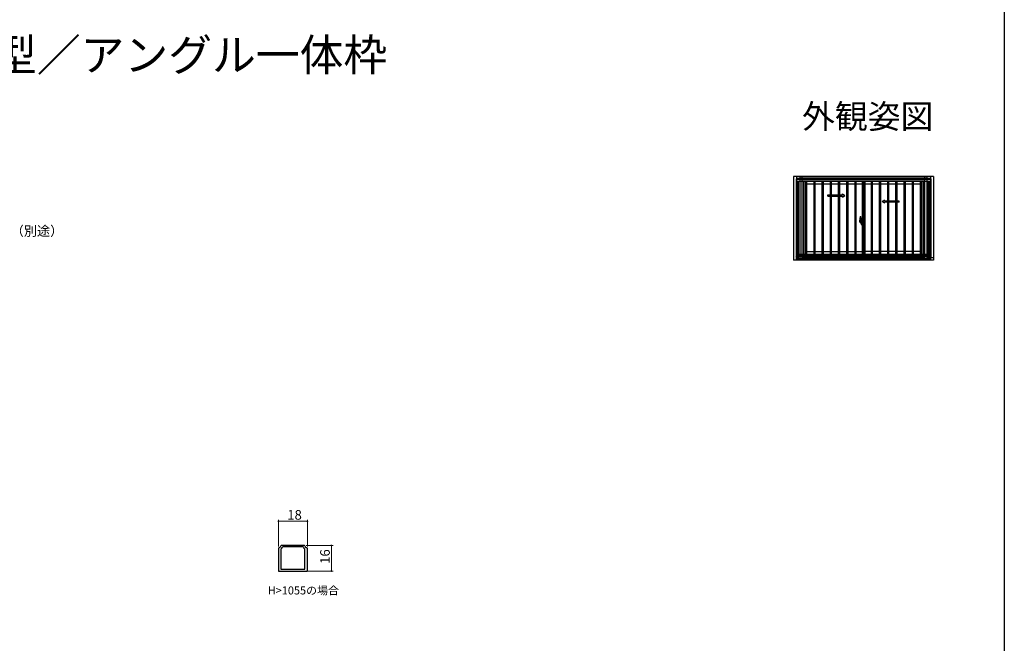
# Model space of a CAD drawing. Extents: x 0 to 990, y 0 to 1603.
# Drawn here: x 377 to 990, y 389 to 777 of the extents above; entities that cross this region are included whole.
import ezdxf
from ezdxf.enums import TextEntityAlignment as Align

# ---------------------------------------------------------------- set-up
doc = ezdxf.new("R2010")
doc.units = 0
for name, color, linetype in [('USER1', 3, 'CONTINUOUS'), ('YKK_A1', 4, 'CONTINUOUS'), ('YKK_ZWAK', 7, 'CONTINUOUS')]:
    doc.layers.add(name, color=color, linetype=linetype)
doc.layers.add('YKK_11', color=7, linetype='CONTINUOUS', lineweight=30)
doc.layers.add('YKK_D', color=6, linetype='CONTINUOUS', lineweight=13)
doc.styles.get("Standard").update_dxf_attribs({"font": 'txt', "bigfont": 'BIGFONT'})

msp = doc.modelspace()

# ---------------------------------------------------------------- linework, layer by layer
at = {"layer": 'YKK_11', "color": 0, "linetype": 'ByBlock', "lineweight": -2, "ltscale": 0.5}
for p, q in [((538.17, 448.08), (537.92, 447.78)), ((537.92, 447.78), (537.92, 433.56)), ((539.7, 449.56), (539.4, 449.31)), ((554.15, 449.56), (539.7, 449.56)), ((540.63, 448.56), (540.36, 448.39)), ((553.22, 448.56), (540.63, 448.56)), ((553.49, 448.39), (553.22, 448.56)), ((554.45, 449.31), (554.15, 449.56)), ((555.92, 447.78), (555.67, 448.08)), ((555.92, 433.56), (555.92, 447.78)), ((539.54, 447.4), (539.42, 447.16)), ((539.42, 447.16), (539.42, 434.76)), ((554.42, 447.16), (554.3, 447.4)), ((554.42, 434.76), (554.42, 447.16)), ((537.92, 433.56), (555.92, 433.56)), ((539.42, 434.76), (554.42, 434.76)), ((539.42, 434.76), (554.42, 434.76))]:
    msp.add_line(p, q, dxfattribs=at)
for centre, radius, start, end in [((537.92, 449.56), 1.5, 279.59407, 350.40593), ((537.92, 449.56), 2.7, 306.8699, 334.32071), ((555.92, 449.56), 2.7, 205.67929, 233.1301), ((555.92, 449.56), 1.5, 189.59407, 260.40593)]:
    msp.add_arc(centre, radius, start, end, dxfattribs=at)
at = {"layer": 'YKK_A1', "linetype": 'ByBlock', "lineweight": -2}
for p, q in [((945.89, 679.28), (858.69, 679.28)), ((858.69, 679.28), (858.69, 627.18)), ((860.29, 677.95), (860.29, 628.73)), ((860.49, 677.95), (860.29, 677.95)), ((860.49, 679.28), (860.49, 676.2)), ((944.09, 678.03), (860.49, 678.03)), ((860.49, 677.7), (944.09, 677.7)), ((944.09, 676.2), (860.49, 676.2)), ((861.04, 676.2), (861.04, 629.38)), ((861.11, 628.13), (861.11, 676.2)), ((861.86, 628.13), (861.86, 676.2)), ((866.21, 628.13), (866.21, 676.2)), ((866.96, 628.13), (866.96, 676.2)), ((871.31, 676.2), (871.31, 628.13)), ((872.06, 676.2), (872.06, 628.13)), ((876.41, 676.2), (876.41, 628.13)), ((877.16, 676.2), (877.16, 628.13)), ((881.51, 676.2), (881.51, 628.13)), ((882.26, 676.2), (882.26, 628.13)), ((886.61, 676.2), (886.61, 628.13)), ((887.36, 676.2), (887.36, 628.13)), ((891.71, 676.2), (891.71, 628.13)), ((892.46, 676.2), (892.46, 628.13)), ((896.81, 676.2), (896.81, 628.13)), ((897.56, 676.2), (897.56, 628.13)), ((901.91, 676.2), (901.91, 628.13)), ((902.66, 676.2), (902.66, 628.13)), ((907.01, 676.2), (907.01, 628.03)), ((907.76, 676.2), (907.76, 628.03)), ((912.11, 676.2), (912.11, 628.13)), ((912.86, 676.2), (912.86, 628.13)), ((917.21, 676.2), (917.21, 628.13)), ((917.96, 676.2), (917.96, 628.13)), ((922.31, 676.2), (922.31, 628.13)), ((923.06, 676.2), (923.06, 628.13)), ((927.41, 676.2), (927.41, 628.13)), ((928.16, 676.2), (928.16, 628.13)), ((932.51, 676.2), (932.51, 628.13)), ((933.26, 676.2), (933.26, 628.13)), ((937.61, 676.2), (937.61, 628.13)), ((938.36, 676.2), (938.36, 628.13)), ((942.71, 628.13), (942.71, 676.2)), ((943.46, 628.13), (943.46, 676.2)), ((943.54, 676.2), (943.54, 629.38)), ((944.09, 679.28), (944.09, 676.2)), ((944.09, 677.95), (944.29, 677.95)), ((944.29, 677.95), (944.29, 628.73)), ((945.89, 679.28), (945.89, 627.18)), ((945.89, 627.18), (858.69, 627.18)), ((860.04, 629.23), (860.04, 629.38)), ((860.29, 628.73), (860.49, 628.73)), ((860.49, 628.73), (860.29, 628.73)), ((860.49, 627.18), (860.49, 629.38)), ((860.49, 628.73), (860.49, 629.38)), ((861.11, 629.38), (860.49, 629.38)), ((944.06, 628.13), (860.51, 628.13)), ((860.51, 628.13), (860.51, 627.93)), ((944.06, 627.93), (860.51, 627.93)), ((860.54, 629.33), (860.54, 628.13)), ((861.11, 629.33), (860.54, 629.33)), ((861.11, 630.83), (861.04, 630.83)), ((861.11, 630.13), (861.04, 630.13)), ((861.11, 629.75), (861.04, 629.75)), ((866.21, 630.83), (861.86, 630.83)), ((866.21, 630.13), (861.86, 630.13)), ((866.21, 629.75), (861.86, 629.75)), ((866.21, 629.33), (861.86, 629.33)), ((871.31, 630.83), (866.96, 630.83)), ((871.31, 630.13), (866.96, 630.13)), ((871.31, 629.75), (866.96, 629.75)), ((871.31, 629.33), (866.96, 629.33)), ((876.41, 630.83), (872.06, 630.83)), ((876.41, 630.13), (872.06, 630.13)), ((876.41, 629.75), (872.06, 629.75)), ((876.41, 629.33), (872.06, 629.33)), ((881.51, 630.83), (877.16, 630.83)), ((881.51, 630.13), (877.16, 630.13)), ((881.51, 629.75), (877.16, 629.75)), ((881.51, 629.23), (877.16, 629.23)), ((886.61, 630.83), (882.26, 630.83)), ((886.61, 630.13), (882.26, 630.13)), ((886.61, 629.75), (882.26, 629.75)), ((886.61, 629.23), (882.26, 629.23)), ((891.71, 630.83), (887.36, 630.83)), ((891.71, 630.13), (887.36, 630.13)), ((891.71, 629.75), (887.36, 629.75)), ((891.71, 629.23), (887.36, 629.23)), ((896.81, 630.83), (892.46, 630.83)), ((896.81, 630.13), (892.46, 630.13)), ((896.81, 629.75), (892.46, 629.75)), ((896.81, 629.23), (892.46, 629.23)), ((901.91, 630.83), (897.56, 630.83)), ((901.91, 630.13), (897.56, 630.13)), ((901.91, 629.75), (897.56, 629.75)), ((901.91, 629.23), (897.56, 629.23)), ((907.01, 630.83), (902.66, 630.83)), ((907.01, 630.13), (902.66, 630.13)), ((907.01, 629.75), (902.66, 629.75)), ((907.01, 629.23), (902.66, 629.23)), ((912.11, 630.83), (907.76, 630.83)), ((912.11, 630.13), (907.76, 630.13)), ((912.11, 629.75), (907.76, 629.75)), ((912.11, 629.23), (907.76, 629.23)), ((917.21, 630.83), (912.86, 630.83)), ((917.21, 630.13), (912.86, 630.13)), ((917.21, 629.75), (912.86, 629.75)), ((917.21, 629.23), (912.86, 629.23)), ((922.31, 630.83), (917.96, 630.83)), ((922.31, 630.13), (917.96, 630.13)), ((922.31, 629.75), (917.96, 629.75)), ((922.31, 629.23), (917.96, 629.23)), ((927.41, 630.83), (923.06, 630.83)), ((927.41, 630.13), (923.06, 630.13)), ((927.41, 629.75), (923.06, 629.75)), ((927.41, 629.23), (923.06, 629.23)), ((932.51, 630.83), (928.16, 630.83)), ((932.51, 630.13), (928.16, 630.13)), ((932.51, 629.75), (928.16, 629.75)), ((932.51, 629.23), (928.16, 629.23)), ((937.61, 630.83), (933.26, 630.83)), ((937.61, 630.13), (933.26, 630.13)), ((937.61, 629.75), (933.26, 629.75)), ((937.61, 629.23), (933.26, 629.23)), ((942.71, 630.83), (938.36, 630.83)), ((942.71, 630.13), (938.36, 630.13)), ((942.71, 629.75), (938.36, 629.75)), ((942.71, 629.23), (938.36, 629.23)), ((944.09, 629.38), (943.46, 629.38)), ((943.46, 629.33), (944.04, 629.33)), ((944.04, 629.33), (944.04, 628.13)), ((944.06, 628.13), (944.06, 627.93)), ((944.09, 627.18), (944.09, 629.38)), ((944.29, 628.73), (944.09, 628.73)), ((944.09, 628.73), (944.29, 628.73)), ((945.89, 628.78), (944.29, 628.78)), ((944.54, 629.38), (944.54, 629.23))]:
    msp.add_line(p, q, dxfattribs=at)
at = {"layer": 'YKK_A1'}
for p, q in [((862.64, 678.68), (862.64, 627.88)), ((941.44, 679.18), (863.14, 679.18)), ((863.99, 679.18), (863.99, 627.38)), ((940.59, 678.03), (863.99, 678.03)), ((940.59, 676.53), (863.99, 676.53)), ((864.99, 676.53), (864.99, 630.78)), ((866.59, 676.53), (866.59, 630.78)), ((901.41, 674.58), (866.59, 674.58)), ((901.41, 676.53), (901.41, 630.78)), ((903.16, 676.53), (903.16, 630.78)), ((937.99, 674.58), (903.16, 674.58)), ((937.99, 630.78), (937.99, 676.53)), ((939.59, 630.78), (939.59, 676.53)), ((940.59, 627.38), (940.59, 679.18)), ((941.94, 627.88), (941.94, 678.68)), ((889.17, 667.97), (889.17, 668.59)), ((889.17, 668.59), (890.67, 667.59)), ((880.01, 667.97), (889.17, 667.97)), ((880.01, 667.22), (880.01, 667.97)), ((880.01, 667.22), (889.18, 667.22)), ((889.18, 666.59), (890.67, 667.59)), ((889.18, 666.59), (889.18, 667.22)), ((915.4, 664.72), (913.9, 663.72)), ((915.4, 662.72), (913.9, 663.72)), ((915.4, 664.09), (915.4, 664.72)), ((924.46, 664.09), (915.4, 664.09)), ((915.4, 662.72), (915.4, 663.34)), ((924.46, 663.34), (915.4, 663.34)), ((924.46, 663.34), (924.46, 664.09)), ((901.07, 651.43), (899.93, 651.43)), ((900.03, 651.43), (900.95, 651.43)), ((900.06, 650.95), (900.06, 652.16)), ((900.69, 650.9), (900.08, 650.92)), ((900.22, 654.41), (900.68, 654.43)), ((900.41, 650.46), (900.41, 650.54)), ((900.41, 650.46), (900.56, 650.46)), ((900.56, 650.56), (900.44, 650.56)), ((900.6, 651.43), (901.56, 651.43)), ((900.61, 650.61), (900.61, 650.9)), ((900.71, 650.92), (900.71, 654.41)), ((900.71, 652.17), (900.71, 650.61)), ((900.71, 651.93), (900.76, 651.93)), ((900.71, 651.93), (900.71, 650.93)), ((900.71, 650.93), (900.76, 650.93)), ((900.74, 652.45), (900.74, 652.43)), ((900.74, 650.56), (900.74, 650.58)), ((900.76, 652.21), (900.79, 653.44)), ((900.76, 652.46), (900.77, 652.46)), ((900.76, 652.41), (900.77, 652.41)), ((900.76, 652.21), (900.96, 652.21)), ((900.96, 652.2), (900.76, 652.2)), ((900.76, 650.81), (900.76, 652.2)), ((900.96, 650.8), (900.76, 650.81)), ((900.76, 650.79), (900.96, 650.79)), ((900.76, 650.79), (900.79, 649.56)), ((900.76, 650.59), (900.77, 650.59)), ((900.76, 650.54), (900.77, 650.54)), ((900.81, 652.2), (900.81, 652.21)), ((900.81, 650.81), (900.81, 650.79)), ((900.82, 653.47), (900.96, 653.47)), ((900.92, 651.36), (900.92, 651.47)), ((900.93, 651.43), (900.98, 651.43)), ((900.96, 653.49), (901.41, 653.5)), ((900.96, 653.49), (900.96, 652.2)), ((901.41, 652.36), (900.96, 652.37)), ((901.41, 652.21), (900.96, 652.2)), ((900.96, 651.42), (900.96, 651.44)), ((900.96, 649.52), (900.96, 650.8)), ((900.99, 651.45), (900.98, 651.45)), ((900.98, 651.4), (900.99, 651.4)), ((900.99, 650.9), (900.99, 652.15)), ((901.01, 652.17), (901.36, 652.19)), ((901.01, 650.87), (901.36, 650.86)), ((901.39, 650.89), (901.39, 652.16)), ((901.41, 651.51), (901.39, 651.51)), ((901.41, 651.29), (901.39, 651.29)), ((901.41, 649.5), (901.41, 653.5)), ((900.82, 649.54), (900.96, 649.53)), ((900.96, 649.52), (901.41, 649.5)), ((866.59, 632.68), (901.41, 632.68)), ((937.99, 632.68), (903.16, 632.68)), ((863.14, 627.38), (941.44, 627.38)), ((863.99, 630.78), (940.59, 630.78)), ((863.99, 628.78), (940.59, 628.78))]:
    msp.add_line(p, q, dxfattribs=at)
msp.add_circle((900.92, 651.43), 0.0375, dxfattribs=at)
for centre, radius, start, end in [((863.14, 678.68), 0.5, 90, 180), ((941.44, 678.68), 0.5, 0, 90), ((917.31, 652.14), 17.25, 172.48051, 179.94208), ((900.09, 650.95), 0.025, 180, 268), ((900.22, 654.39), 0.015, 92, 172.48051), ((901.77, 651.23), 1.56, 191.38244, 209.20035), ((901.77, 651.33), 1.56, 195.22882, 209.70865), ((900.44, 650.54), 0.025, 90, 180), ((900.56, 650.61), 0.15, 270, 0), ((900.56, 650.61), 0.05, 270, 0), ((900.69, 654.4), 0.025, 0, 92), ((900.7, 650.92), 0.015, 268, 0), ((900.76, 652.45), 0.015, 90, 178.40155), ((900.76, 652.43), 0.015, 178.40155, 270), ((900.76, 650.58), 0.015, 90, 181.59845), ((900.76, 650.56), 0.015, 181.59845, 270), ((900.82, 653.44), 0.025, 92, 178.40155), ((900.98, 651.44), 0.015, 90, 180), ((900.98, 651.42), 0.015, 180, 270), ((901.01, 652.15), 0.025, 92, 180), ((901.01, 650.9), 0.025, 180, 268), ((901.36, 652.16), 0.025, 0, 92), ((901.36, 650.89), 0.025, 268, 0), ((900.82, 649.56), 0.025, 181.59845, 268), ((863.14, 627.88), 0.5, 180, 270), ((941.44, 627.88), 0.5, 270, 0)]:
    msp.add_arc(centre, radius, start, end, dxfattribs=at)
at = {"layer": 'YKK_D'}
for p, q in [((537.92, 448.78), (537.92, 465.56)), ((555.92, 464.56), (537.92, 464.56)), ((555.92, 448.78), (555.92, 465.56)), ((555.15, 449.56), (571.92, 449.56)), ((570.92, 449.56), (570.92, 433.56)), ((556.42, 433.56), (571.92, 433.56))]:
    msp.add_line(p, q, dxfattribs=at)
at = {"layer": 'YKK_D', "linetype": 'ByBlock', "const_width": 0.85}
for points in [[(538.03, 464.56, 1), (537.82, 464.56, 1)], [(555.82, 464.56, 1), (556.03, 464.56, 1)], [(570.92, 449.45, 1), (570.92, 449.66, 1)], [(570.92, 433.66, 1), (570.92, 433.45, 1)]]:
    msp.add_lwpolyline(points, format="xyb", close=True, dxfattribs=at)
at = {"layer": 'YKK_ZWAK'}
msp.add_line((990, 1560), (990, 0), dxfattribs=at)

# ---------------------------------------------------------------- texts
at = {"layer": 'USER1'}
for s, height, p in [('■面格子付引違い窓 半外付型／アングル一体枠', 20, (26.6, 745.12)), ('%%UH>1055の場合', 5, (531.25, 418.97))]:
    msp.add_text(s, height=height, dxfattribs=at).set_placement(p)
msp.add_text('外観姿図', height=15, dxfattribs=at).set_placement((945.87, 709.29), align=Align.RIGHT)
at = {"layer": 'YKK_D'}
for s, p in [('防湿気密フィルム（別途）', (305.68, 642.41)), ('18', (543.4, 465.56))]:
    msp.add_text(s, height=6, dxfattribs=at).set_placement(p)
msp.add_text('16', height=6, rotation=90, dxfattribs=at).set_placement((569.92, 438.04))

doc.saveas('drawing.dxf')
